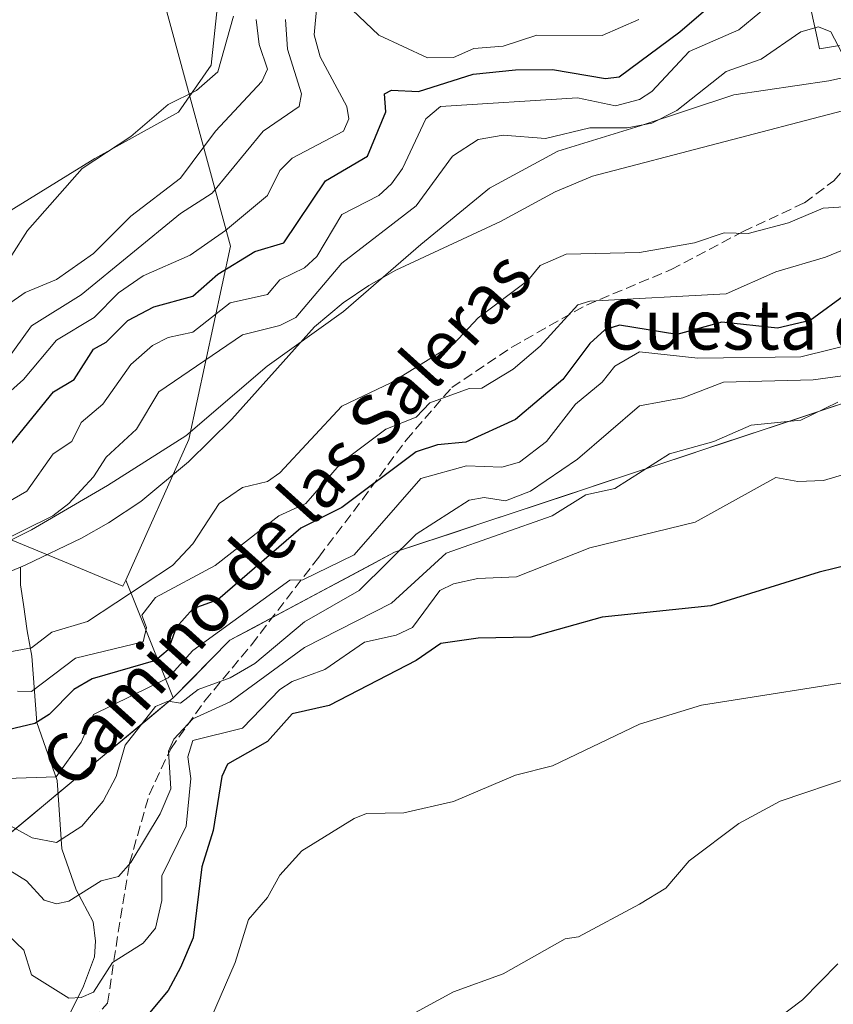
# Model space of a CAD drawing. Units: metres. Extents: x 569879 to 573334, y 4733412 to 4735761.
# Drawn here: x 570085 to 570216, y 4734629 to 4734787 of the extents above; entities that cross this region are included whole.
import ezdxf
from ezdxf.enums import TextEntityAlignment as Align

# ---------------------------------------------------------------- set-up
doc = ezdxf.new("R2010")
doc.units = ezdxf.units.M
doc.header["$MEASUREMENT"] = 0
doc.linetypes.add('DGN Style 3', pattern=[2.307223458686699, 1.648016756204785, -0.6592067024819142])
for name, color, linetype, lineweight in [('Arbolado forestal CxS', 92, 'Continuous', 0), ('Corriente natural lineal', 142, 'Continuous', 13), ('Curva de nivel maestra', 30, 'Continuous', 30), ('Curva de nivel normal', 30, 'Continuous', 0), ('Entidad de ámbito territorial', 7, 'Continuous', 0), ('Entidad de ámbito territorial CxS', 92, 'Continuous', 0), ('Espacio natural protegido', 121, 'Continuous', 13), ('Espacio natural protegido CxS', 121, 'Continuous', 0), ('Senda', 7, 'DGN Style 3', 0), ('Texto cartográfico', 7, 'Continuous', 0)]:
    doc.layers.add(name, color=color, linetype=linetype, lineweight=lineweight)
doc.styles.add('Style-Arial', font='txt')

# ---------------------------------------------------------------- blocks, each defined once
blk = doc.blocks.new('*U12')
at = {"layer": 'Arbolado forestal CxS', "color": 92, "linetype": 'Continuous', "lineweight": 0}
blk.add_polyline3d([(570107.8592999997, 4734790.766899999, 549.553700000004), (570118.6653000005, 4734750.999500001, 529.786500000002), (570111.9256999996, 4734719.812899999, 514.0325000000012), (570101.7515000004, 4734697.184900001, 513.4400000000023), (570101.3151000004, 4734696.2169, 513.6560000000027), (570091.9040999999, 4734700.1021, 513.0819999999949), (570082.6715000002, 4734703.9133, 518.4856), (570048.3509000001, 4734682.248500001, 512.9545999999973), (570016.8079000004, 4734684.9913, 514.3334999999934), (569990.7688999996, 4734699.7467, 513.7856000000029), (569976.7200999996, 4734709.159700001, 514.2044000000024), (569964.4474999999, 4734714.317700001, 516.2737999999954), (569959.2083000002, 4734716.520300001, 518.1070000000036), (569935.8926999997, 4734705.5547, 514.4937000000064), (569905.7207000004, 4734691.846899999, 514.9051000000036), (569896.1205000002, 4734690.4759, 515.2350000000006), (569889.8558999998, 4734691.7805, 515.7108000000007), (569887.1698000003, 4734956.8873, 570.008799999996)], dxfattribs=at)
blk = doc.blocks.new('*U16')
at = {"layer": 'Arbolado forestal CxS', "color": 92, "linetype": 'Continuous', "lineweight": 0}
blk.add_polyline3d([(570225.5522999996, 4734728.3803, 535.1456000000035), (570145.0987, 4734701.6633, 531.917100000006), (570118.5343000004, 4734687.465700001, 529.1171000000032), (570109.3980999999, 4734678.1779, 530.4839999999967), (570101.7515000004, 4734697.184900001, 513.4400000000023), (570111.9256999996, 4734719.812899999, 514.0325000000012), (570118.6653000005, 4734750.999500001, 529.786500000002), (570107.8592999997, 4734790.766899999, 549.553700000004), (570103.4901000002, 4734817.715100001, 555.2743000000046), (570070.1281000003, 4734897.769300001, 553.0437999999995), (570105.2144999999, 4734924.5527, 552.6051000000007), (570111.0308999997, 4734928.992699999, 552.5420000000013), (570130.0679000001, 4734928.4505, 552.7378999999928), (570134.2499000002, 4734917.293500001, 552.7774999999965), (570120.6649000002, 4734899.0471, 552.5399000000034), (570127.2792999997, 4734889.4005, 551.7785000000003), (570137.0867, 4734844.0023, 548.636599999998), (570199.7981000004, 4734852.0547, 551.0994999999966), (570212.5323000001, 4734859.191099999, 551.850099999996), (570222.1173, 4734864.563300001, 552.6665000000066)], dxfattribs=at)
blk = doc.blocks.new('*U22')
at = {"layer": 'Espacio natural protegido CxS', "color": 121, "linetype": 'Continuous', "lineweight": 0, "flags": 128}
for points in [[(570073.1262999999, 4734750.5478), (570096.7595999994, 4734765.0954), (570110.2817000007, 4734772.5982), (570115.5469000007, 4734780.1481), (570116.4780000001, 4734789.309000001)], [(570212.2592000007, 4734788.9615), (570213.3037999988, 4734784.093500001), (570213.5840999989, 4734782.787500001), (570216.8060999997, 4734783.318499999)]]:
    blk.add_lwpolyline(points, dxfattribs=at)

msp = doc.modelspace()

# ---------------------------------------------------------------- linework, layer by layer
at = {"layer": 'Arbolado forestal CxS', "color": 92, "linetype": 'Continuous', "lineweight": 0, "extrusion": (-0.2386990186094156, 0.5933293551774285, 0.7687542226223144), "elevation": 2673546.808254607, "flags": 128}
msp.add_lwpolyline([(-2296049.884032555, -3212892.170224467), (-2296049.884032555, -3212865.519999766)], dxfattribs=at)
at = {"layer": 'Arbolado forestal CxS', "color": 92, "linetype": 'Continuous', "lineweight": 0}
for points in [[(570479.3545000004, 4734899.8903, 511.0366000000067), (570420.4102999996, 4734936.903100001, 522.4887000000017), (570390.2521000003, 4734942.386299999, 523.2908000000025), (570372.8891000003, 4734934.746900001, 521.9308000000019), (570355.9819, 4734927.307700001, 524.2936999999947), (570346.7323000003, 4734905.372099999, 513.3349000000017), (570358.7226999998, 4734854.655099999, 510.0562999999966), (570383.1530999999, 4734798.3047, 510.3629999999976), (570373.4804999996, 4734781.2761, 511.7713999999978), (570354.1404999997, 4734779.905099999, 512.0583999999944), (570303.5241, 4734768.937700001, 516.0893000000069), (570278.6969, 4734757.9693, 531.8475000000036), (570225.5522999996, 4734728.3803, 535.1456000000035), (570145.0987, 4734701.6633, 531.917100000006), (570118.5343000004, 4734687.465700001, 529.1171000000032), (570109.3980999999, 4734678.1779, 530.4839999999967)], [(570070.1281000003, 4734897.769300001, 553.0437999999995), (570103.4901000002, 4734817.715100001, 555.2743000000046), (570107.8592999997, 4734790.766899999, 549.553700000004), (570118.6653000005, 4734750.999500001, 529.786500000002), (570111.9256999996, 4734719.812899999, 514.0325000000012), (570101.7515000004, 4734697.184900001, 513.4400000000023)], [(570070.1281000003, 4734897.769300001, 553.0437999999995), (570103.4901000002, 4734817.715100001, 555.2743000000046), (570107.8592999997, 4734790.766899999, 549.553700000004), (570118.6653000005, 4734750.999500001, 529.786500000002), (570111.9256999996, 4734719.812899999, 514.0325000000012), (570101.7515000004, 4734697.184900001, 513.4400000000023)], [(570083.0144999997, 4734656.295499999, 536.2103000000062), (570086.7835999997, 4734659.421499999, 533.0840000000027), (570090.5526999999, 4734662.547599999, 530.8442000000068), (570094.3218, 4734665.673699999, 530.1361000000034), (570098.0909000002, 4734668.799699999, 531.1646000000037), (570101.8598999997, 4734671.925799999, 532.4630999999936), (570105.6289999997, 4734675.0518, 531.6435999999958), (570109.3980999999, 4734678.1779, 530.4839999999967), (570112.4435000002, 4734681.273800001, 528.8628999999928), (570115.4889000002, 4734684.3698, 529.0170999999973), (570118.5343000004, 4734687.465700001, 529.1171000000032), (570122.3291999997, 4734689.493899999, 530.6840999999986), (570126.1240999997, 4734691.5222, 530.8239999999934), (570129.9189999999, 4734693.5504, 530.9143999999942), (570133.7139999997, 4734695.578600001, 530.8015000000014), (570137.5088999998, 4734697.606799999, 530.3761999999988), (570141.3037999999, 4734699.6351, 530.6618000000017), (570145.0987, 4734701.6633, 531.917100000006), (570149.8312999997, 4734703.2349, 534.0613000000012), (570154.5637999997, 4734704.806500001, 535.2350000000006), (570159.2964000005, 4734706.3781, 535.7308000000048), (570164.0290000001, 4734707.9497, 535.5283999999956), (570168.7615, 4734709.521199999, 535.1196000000054), (570173.4940999999, 4734711.092800001, 535.8729000000021), (570178.2267000005, 4734712.6644, 537.047900000005), (570182.9592000004, 4734714.236, 538.088699999993), (570187.6918000003, 4734715.807600001, 538.7883000000002), (570192.4243000001, 4734717.3792, 539.1296000000002), (570197.1568999998, 4734718.950800001, 539.036500000002), (570201.8894999997, 4734720.522399999, 539.248900000006), (570206.6220000006, 4734722.093900001, 538.639599999995), (570211.3546000002, 4734723.6655, 537.3166000000056), (570216.0872, 4734725.2371, 536.7817000000068)], [(569889.8558999998, 4734691.7805, 515.7108000000007), (569896.1205000002, 4734690.4759, 515.2350000000006), (569905.7207000004, 4734691.846899999, 514.9051000000036), (569935.8926999997, 4734705.5547, 514.4937000000064), (569959.2083000002, 4734716.520300001, 518.1070000000036), (569964.4474999999, 4734714.317700001, 516.2737999999954), (569976.7200999996, 4734709.159700001, 514.2044000000024), (569990.7688999996, 4734699.7467, 513.7856000000029), (570016.8079000004, 4734684.9913, 514.3334999999934), (570048.3509000001, 4734682.248500001, 512.9545999999973), (570082.6715000002, 4734703.9133, 518.4856), (570091.9040999999, 4734700.1021, 513.0819999999949), (570101.3151000004, 4734696.2169, 513.6560000000027), (570101.7515000004, 4734697.184900001, 513.4400000000023)], [(569889.8558999998, 4734691.7805, 515.7108000000007), (569896.1205000002, 4734690.4759, 515.2350000000006), (569905.7207000004, 4734691.846899999, 514.9051000000036), (569935.8926999997, 4734705.5547, 514.4937000000064), (569959.2083000002, 4734716.520300001, 518.1070000000036), (569964.4474999999, 4734714.317700001, 516.2737999999954), (569976.7200999996, 4734709.159700001, 514.2044000000024), (569990.7688999996, 4734699.7467, 513.7856000000029), (570016.8079000004, 4734684.9913, 514.3334999999934), (570048.3509000001, 4734682.248500001, 512.9545999999973), (570082.6715000002, 4734703.9133, 518.4856), (570091.9040999999, 4734700.1021, 513.0819999999949), (570101.3151000004, 4734696.2169, 513.6560000000027), (570101.7515000004, 4734697.184900001, 513.4400000000023)], [(570109.3980999999, 4734678.1779, 530.4839999999967), (570071.7072999999, 4734646.917300001, 547.2161999999954), (570012.9417000003, 4734557.508500001, 568.4812999999995), (569953.1630999995, 4734476.4353, 580.0595999999932), (569929.9457, 4734440.664899999, 582.3464999999997), (569892.9574999996, 4734385.677800001, 588.2608000000037)]]:
    msp.add_polyline3d(points, dxfattribs=at)
msp.add_polyline3d([(570101.7515000004, 4734697.184900001, 513.4400000000023), (570109.3980999999, 4734678.1779, 530.4839999999967), (570071.7072999999, 4734646.917300001, 547.2161999999954), (570012.9417000003, 4734557.508500001, 568.4812999999995), (569953.1630999995, 4734476.4353, 580.0595999999932), (569929.9457, 4734440.664899999, 582.3464999999997), (569892.9574999996, 4734385.677800001, 588.2608000000037), (569889.8558999998, 4734691.7805, 515.7108000000007), (569896.1205000002, 4734690.4759, 515.2350000000006), (569905.7207000004, 4734691.846899999, 514.9051000000036), (569935.8926999997, 4734705.5547, 514.4937000000064), (569959.2083000002, 4734716.520300001, 518.1070000000036), (569964.4474999999, 4734714.317700001, 516.2737999999954), (569976.7200999996, 4734709.159700001, 514.2044000000024), (569990.7688999996, 4734699.7467, 513.7856000000029), (570016.8079000004, 4734684.9913, 514.3334999999934), (570048.3509000001, 4734682.248500001, 512.9545999999973), (570082.6715000002, 4734703.9133, 518.4856), (570091.9040999999, 4734700.1021, 513.0819999999949), (570101.3151000004, 4734696.2169, 513.6560000000027)], close=True, dxfattribs=at)
at = {"layer": 'Corriente natural lineal', "color": 142, "linetype": 'Continuous', "lineweight": 13}
for points in [[(570084.7734000003, 4734699.2816, 514.0666999999958), (570085.6401000004, 4734699.640100001, 514.156799999997), (570094.6501000002, 4734703.950099999, 513.6944999999978), (570099.0000999998, 4734706.4101, 513.5314999999973), (570104.1801000005, 4734709.8201, 513.4263999999966), (570111.8601000002, 4734716.2501, 513.2740999999951), (570118.8400999998, 4734723.110099999, 513.3702000000048), (570132.1801000005, 4734738.0001, 513.4440000000031), (570136.7801000001, 4734741.850099999, 513.5910000000003), (570140.9200999998, 4734744.6601, 513.167300000001), (570145.2801000001, 4734747.130100001, 512.3147000000026), (570162.1601, 4734754.960100001, 512.2238000000071), (570170.9700999996, 4734759.7501, 512.5078000000067), (570176.9901000002, 4734762.290100001, 512.4302000000025), (570217.2600999996, 4734772.8101, 512.7008999999962), (570218.1776999999, 4734773.057499999, 512.9630000000034)], [(569889.8947999999, 4734687.9465, 514.7051000000065), (569901.3081, 4734689.8256, 514.8012000000017), (569909.1662999997, 4734693.3181, 514.8315000000002), (569931.9671, 4734703.2773, 513.9841000000015), (569936.6801000005, 4734705.540100001, 514.3920999999973), (569941.3601000002, 4734707.2501, 514.234700000001), (569951.2600999996, 4734709.850099999, 514.4440999999933), (569958.8800999997, 4734710.7401, 514.4315999999963), (569963.8800999997, 4734710.840100001, 514.321100000001), (569969.9801000003, 4734710.0701, 514.1913999999961), (569981.9101, 4734706.140100001, 513.8022000000057), (569986.5000999998, 4734704.1801, 514.1083999999975), (569988.4401000004, 4734702.9901, 513.8877999999969), (569992.3000999996, 4734699.7601, 513.7948000000034), (570005.8300999999, 4734685.640100001, 513.6901999999973), (570009.9700999996, 4734682.720100001, 513.3353999999963), (570014.6901000004, 4734680.950099999, 513.5745000000024), (570021.0701000001, 4734680.0701, 513.5338000000047), (570030.2600999996, 4734680.1801, 513.6184000000068), (570040.1300999997, 4734681.360099999, 513.4425000000047), (570045.0100999996, 4734682.4901, 513.0559000000068), (570052.4801000003, 4734685.0001, 513.0963000000047), (570066.4901000002, 4734691.720100001, 513.9088999999949), (570084.7734000003, 4734699.2816, 514.0666999999958)], [(570089.5329, 4734620.782400001, 547.3950000000041), (570094.9482000005, 4734631.727600001, 544.3132000000041), (570096.7312000003, 4734636.481799999, 542.8657999999997), (570096.909, 4734638.987700001, 542.0475000000006), (570096.4967, 4734642.0777, 540.8994999999995), (570093.7419999996, 4734647.277600001, 538.178899999999), (570091.4674000005, 4734653.8533, 535.0850999999967), (570090.7065000003, 4734664.880700001, 529.6352999999945), (570087.4140999997, 4734674.1996, 524.1647999999988), (570086.6257999997, 4734684.9242, 514.8151999999973), (570085.8864000002, 4734688.9771, 513.6852000000072), (570085.2599, 4734693.2456, 512.9311000000016), (570084.8103, 4734696.392999999, 512.7574000000022), (570084.7734000003, 4734699.2816, 514.0666999999958)]]:
    msp.add_polyline3d(points, dxfattribs=at)
at = {"layer": 'Curva de nivel maestra', "color": 30, "linetype": 'Continuous', "lineweight": 30, "flags": 128}
for points, elevation in [([(570078.5899999999, 4734713.4301), (570090.0899999999, 4734727.520099999), (570093.4400000004, 4734729.520099999), (570096.5800000001, 4734734.380100001), (570098.5899999999, 4734735.5101), (570102.0899999999, 4734739.020099999), (570106.2699999996, 4734741.200099999), (570112.5800000001, 4734742.920100001), (570116.5800000001, 4734746.470100001), (570122.5800000001, 4734750.1501), (570127.2199999997, 4734751.5101), (570133.9800000004, 4734761.5101), (570140.75, 4734765.5101), (570143.6900000004, 4734772.630100001), (570143.4699999997, 4734775.5101), (570144.5700000003, 4734776.130100001), (570148.9500000002, 4734775.890100001), (570157.75, 4734778.690099999), (570164.5700000003, 4734779.380100001), (570170.5700000003, 4734779.440099999), (570179.0599999996, 4734778.0001), (570181.2999999998, 4734778.2501), (570191.0700000003, 4734785.5001), (570200.5599999996, 4734793.7401)], 525), ([(570218.2400000002, 4734743.5101), (570212.0599999996, 4734739.0101), (570206.8200000003, 4734737.770099999), (570197.8099999996, 4734738.7601), (570190.5599999996, 4734736.770099999), (570181.3399999999, 4734738.280099999), (570178.9800000004, 4734737.5101), (570176.5700000003, 4734735.3201), (570172.1900000004, 4734729.520099999), (570164.5700000003, 4734723.040100001), (570156.5700000003, 4734719.390100001), (570152.0099999999, 4734718.960100001), (570148.5700000003, 4734717.850099999), (570136.5700000003, 4734708.880100001), (570130, 4734705.520099999), (570116.5800000001, 4734693.9801), (570112.5800000001, 4734692.530099999), (570109.8600000005, 4734689.520099999), (570108.5800000001, 4734685.920100001), (570106.5800000001, 4734684.210100001), (570096.3200000003, 4734681.270099999), (570093.3899999997, 4734679.530099999), (570089.4299999997, 4734675.530099999), (570087.1200000001, 4734674.0701), (570076.4100000003, 4734671.530099999)], 525), ([(570224.0599999996, 4734701.020099999), (570213.5, 4734698.460100001), (570196.0700000003, 4734693.030099999), (570178.5700000003, 4734691.210100001), (570167.04, 4734687.9901), (570158.5700000003, 4734687.790100001), (570152.5700000003, 4734686.9301), (570148.5700000003, 4734684.210100001), (570134.5700000003, 4734676.9901), (570128.5800000001, 4734675.620100001), (570124.5800000001, 4734671.1601), (570118.1600000003, 4734667.530099999), (570117.2300000004, 4734665.530099999), (570115.8700000001, 4734656.8201), (570114.0300000003, 4734650.9801), (570112.5999999996, 4734639.530099999), (570110.5800000001, 4734634.7601), (570108.5800000001, 4734631.0101), (570102.3099999996, 4734623.540100001)], 550)]:
    msp.add_lwpolyline(points, dxfattribs=dict(at, elevation=elevation))
at = {"layer": 'Curva de nivel normal', "color": 30, "linetype": 'Continuous', "lineweight": 0, "flags": 128}
for points, elevation in [([(570076.5899999999, 4734706.1601), (570085.79, 4734711.520099999), (570090.0800000001, 4734717.520099999), (570093.0800000001, 4734719.520099999), (570094.5800000001, 4734722.5701), (570098.0499999998, 4734725.520099999), (570102.5800000001, 4734731.9101), (570106.0700000003, 4734735.0001), (570108.5800000001, 4734736.290100001), (570112.5800000001, 4734737.140100001), (570118.5800000001, 4734741.860099999), (570124.5800000001, 4734743.200099999), (570126.5800000001, 4734745.5701), (570130.5800000001, 4734747.5101), (570132.5700000003, 4734749.3301), (570136.5700000003, 4734756.100099999), (570142.5700000003, 4734759.170100001), (570144.5700000003, 4734761.030099999), (570146.3700000001, 4734763.5101), (570150.1399999997, 4734771.5101), (570152.5, 4734773.5101), (570174.5700000003, 4734774.9101), (570180.6799999997, 4734773.620100001), (570184.5599999996, 4734774.610099999), (570186.5599999996, 4734775.9101), (570192.5599999996, 4734782.380100001), (570200.5599999996, 4734785.870100001), (570207.3700000001, 4734791.5001)], 520), ([(570132.5700000003, 4734789.7401), (570132.1200000001, 4734785.050100001), (570133.0999999996, 4734781.5101), (570137.3799999999, 4734773.5101), (570137.7000000002, 4734771.5101), (570136.8300000001, 4734769.5101), (570128.5800000001, 4734765.1801), (570126.5800000001, 4734763.1801), (570124.5800000001, 4734759.140100001), (570117.8200000003, 4734753.5101), (570112.1200000001, 4734749.5101), (570104.5800000001, 4734746.2301), (570100.5800000001, 4734743.460100001), (570096.6600000003, 4734739.5101), (570090.5800000001, 4734735.850099999), (570085.2599999999, 4734729.520099999), (570080.5899999999, 4734725.370100001)], 530), ([(570184.4800000004, 4734787.5001), (570178.5700000003, 4734784.950099999), (570168.04, 4734784.970100001), (570162.5700000003, 4734783.190099999), (570157.8899999997, 4734782.8201), (570154.5700000003, 4734781.390100001), (570150.3700000001, 4734781.3101), (570142.5700000003, 4734784.970100001), (570137.1799999997, 4734790.110099999)], 530), ([(570119.1100000005, 4734788.030099999), (570116.5800000001, 4734779.0701), (570113.1600000003, 4734776.090100001), (570108.5800000001, 4734773.8201), (570102.5800000001, 4734768.640100001), (570094.7400000002, 4734763.5101), (570085.9100000003, 4734753.5101), (570083.3799999999, 4734749.5101)], 545), ([(570080.5899999999, 4734702.9001), (570090.0199999996, 4734707.520099999), (570092.5800000001, 4734709.540100001), (570096.5800000001, 4734713.800100001), (570098.5800000001, 4734716.9801), (570103.4800000004, 4734721.520099999), (570107.0700000003, 4734727.520099999), (570120.5800000001, 4734736.710100001), (570126.5800000001, 4734738.1801), (570129.1500000004, 4734739.5101), (570136.5700000003, 4734748.2401), (570148.5700000003, 4734757.5101), (570154.4299999997, 4734765.5101), (570158.5700000003, 4734768.1501), (570162.5700000003, 4734768.870100001), (570169.4000000004, 4734768.340100001), (570176.5700000003, 4734770.030099999), (570182.5599999996, 4734770.0801), (570186.5599999996, 4734770.790100001), (570190.5599999996, 4734772.840100001), (570198.5599999996, 4734779.1501), (570204.1799999997, 4734781.130100001), (570210.5599999996, 4734785.520099999), (570213.4000000004, 4734786.340100001), (570215.4199999999, 4734785.5001), (570217.2000000002, 4734782.140100001)], 515), ([(570082.5800000001, 4734732.630100001), (570086.5800000001, 4734738.140100001), (570094.5800000001, 4734743.1501), (570110.5800000001, 4734756.2401), (570115.7100000001, 4734759.5101), (570123.9000000004, 4734769.5101), (570129.7300000004, 4734773.5101), (570130.0700000003, 4734775.5101), (570127.8200000003, 4734782.7401), (570127.5199999996, 4734787.5001)], 535), ([(570122.7599999999, 4734787.5001), (570123.2699999996, 4734783.5001), (570124.5999999996, 4734779.5101), (570123.7000000002, 4734777.5101), (570116.2199999997, 4734769.5101), (570110.5800000001, 4734761.960100001), (570102.5800000001, 4734755.8301), (570096.5800000001, 4734749.780099999), (570090.5800000001, 4734745.640100001), (570085.5700000003, 4734743.5101), (570082.7199999997, 4734741.5101)], 540), ([(570218.4299999997, 4734757.380100001), (570214.1699999999, 4734757.120100001), (570208.5599999996, 4734754.7401), (570202.0899999999, 4734753.040100001), (570198.2100000001, 4734753.1601), (570193.4400000004, 4734751.5101), (570184.5599999996, 4734749.970100001), (570172.7300000004, 4734749.670100001), (570168.5700000003, 4734747.890100001), (570166.5700000003, 4734745.450099999), (570158.5700000003, 4734739.450099999), (570154.5700000003, 4734735.190099999), (570144.5700000003, 4734729.030099999), (570136.5700000003, 4734725.210100001), (570126.5800000001, 4734714.440099999), (570124.5800000001, 4734713.0801), (570120.5800000001, 4734712.110099999), (570116.79, 4734709.520099999), (570112.5800000001, 4734703.020099999), (570109.2800000003, 4734699.520099999), (570095.5800000001, 4734690.520099999), (570089.8200000003, 4734688.7601), (570086.5800000001, 4734686.270099999), (570080.1399999997, 4734685.0701)], 514.9999999999999), ([(570232.5499999998, 4734756.640100001), (570214.5599999996, 4734749.220100001), (570206.5599999996, 4734746.8301), (570198.5599999996, 4734743.300100001), (570176.5700000003, 4734742.140100001), (570174.6299999999, 4734741.5101), (570168.5700000003, 4734734.880100001), (570164.1900000004, 4734731.140100001), (570159.1699999999, 4734728.120100001), (570157.0999999996, 4734728.050100001), (570150.79, 4734725.7401), (570148.5700000003, 4734723.420100001), (570143.6699999999, 4734721.520099999), (570136.5700000003, 4734716.200099999), (570130.7599999999, 4734709.520099999), (570126.4500000002, 4734707.520099999), (570116.1500000004, 4734699.520099999), (570106.5800000001, 4734694.390100001), (570104.3700000001, 4734691.520099999), (570105.0999999996, 4734689.520099999), (570104.5800000001, 4734687.2301), (570093.6699999999, 4734684.610099999), (570086.5800000001, 4734679.210100001), (570084.3300000001, 4734679.280099999)], 520), ([(570076.0499999998, 4734664.9901), (570090.54, 4734665.4901), (570094.5800000001, 4734671.050100001), (570096.5800000001, 4734675.530099999), (570108.5800000001, 4734681.4001), (570112.5800000001, 4734685.850099999), (570128.2100000001, 4734697.1501), (570130.29, 4734697.2301), (570138.5700000003, 4734701.2501), (570149.3099999996, 4734713.520099999), (570156.6600000003, 4734715.610099999), (570162.4000000004, 4734715.350099999), (570165.2100000001, 4734716.1601), (570169.5999999996, 4734719.520099999), (570174.25, 4734725.520099999), (570178.5700000003, 4734729.050100001), (570180.5700000003, 4734731.6501), (570184.5599999996, 4734733.940099999), (570193.9600000001, 4734732.920100001), (570210.5599999996, 4734733.1501), (570220.5599999996, 4734735.630100001)], 530), ([(570227.9400000004, 4734731.520099999), (570212.5599999996, 4734729.420100001), (570198.1100000005, 4734729.0701), (570191.5599999996, 4734726.520099999), (570184.5599999996, 4734725.280099999), (570174.5700000003, 4734716.6501), (570167, 4734711.520099999), (570162.9900000002, 4734709.940099999), (570159.5300000003, 4734710.4801), (570157.0899999999, 4734710.040100001), (570148.5700000003, 4734704.5801), (570139.3899999997, 4734695.520099999), (570130.5800000001, 4734690.440099999), (570122.5800000001, 4734683.7401), (570118.5800000001, 4734681.4001), (570113.4400000004, 4734679.530099999), (570110.5800000001, 4734677.360099999), (570108.5800000001, 4734677.6501), (570106.5800000001, 4734676.800100001), (570101.6399999997, 4734670.590100001), (570100.2000000002, 4734665.530099999), (570098.0999999996, 4734661.530099999), (570094.6600000003, 4734657.530099999), (570090.5800000001, 4734654.9101), (570086.6799999997, 4734655.630100001), (570082.5800000001, 4734657.880100001)], 535), ([(570078.3300000001, 4734653.270099999), (570085.75, 4734648.700099999), (570088.6200000001, 4734645.5701), (570090.5800000001, 4734645.0001), (570092.5800000001, 4734645.4101), (570097.7699999996, 4734648.720100001), (570100.5800000001, 4734649.380100001), (570102.5800000001, 4734651.670100001), (570107.3300000001, 4734659.530099999), (570109.0199999996, 4734663.530099999), (570108.6399999997, 4734669.590100001), (570109.5099999999, 4734671.530099999), (570112.5800000001, 4734674.8301), (570118.5800000001, 4734677.5701), (570130.5800000001, 4734686.300100001), (570144.5700000003, 4734693.4301), (570153.3799999999, 4734701.520099999), (570170.5099999999, 4734707.520099999), (570175.9400000004, 4734710.890100001), (570180.5700000003, 4734711.950099999), (570189.4000000004, 4734717.520099999), (570196.5599999996, 4734719.4901), (570202.5599999996, 4734722.1601), (570210.5599999996, 4734722.940099999), (570216.5599999996, 4734725.8301)], 540), ([(570078.7999999998, 4734643.7401), (570085.3099999996, 4734637.530099999), (570086.5800000001, 4734633.540100001), (570092.5800000001, 4734629.790100001), (570094.5800000001, 4734629.920100001), (570096.5800000001, 4734630.790100001), (570099.6299999999, 4734635.530099999), (570104.5800000001, 4734638.6501), (570106.5800000001, 4734641.0801), (570107.5800000001, 4734645.530099999), (570107.5899999999, 4734649.530099999), (570111.4900000002, 4734657.530099999), (570112.2400000002, 4734665.190099999), (570111.75, 4734668.700099999), (570112.5800000001, 4734671.340100001), (570120.5800000001, 4734673.290100001), (570126.5800000001, 4734679.520099999), (570128.5800000001, 4734680.8201), (570133.8399999999, 4734682.790100001), (570140.2300000004, 4734687.1801), (570145.3399999999, 4734688.290100001), (570147.9699999997, 4734689.520099999), (570152.3799999999, 4734695.520099999), (570154.5700000003, 4734696.5801), (570158.4900000002, 4734697.440099999), (570164.75, 4734697.700099999), (570176.5700000003, 4734702.370100001), (570193.54, 4734706.5001), (570206.5599999996, 4734713.7301), (570210.0800000001, 4734713.040100001), (570214.25, 4734713.210100001), (570220.5599999996, 4734715.090100001)], 545), ([(570222.4500000002, 4734681.420100001), (570194.5599999996, 4734677.020099999), (570184.5599999996, 4734673.9301), (570170.5700000003, 4734667.2501), (570164.5700000003, 4734665.7401), (570154.5700000003, 4734661.470100001), (570146.5700000003, 4734659.6501), (570140.5700000003, 4734659.5701), (570138.5700000003, 4734658.7601), (570130.1500000004, 4734653.530099999), (570126.5800000001, 4734649.620100001), (570124.5800000001, 4734646.040100001), (570121.5499999998, 4734642.5001), (570119.4199999999, 4734635.530099999), (570110.75, 4734615.540100001)], 555), ([(570146.5700000003, 4734626.4901), (570154.5700000003, 4734630.800100001), (570162.5700000003, 4734633.700099999), (570172.5700000003, 4734639.350099999), (570174.7300000004, 4734639.690099999), (570184.5599999996, 4734644.9301), (570188.8099999996, 4734647.530099999), (570192.5599999996, 4734651.9301), (570200.5599999996, 4734657.950099999), (570207.2400000002, 4734661.530099999), (570219, 4734665.530099999)], 560), ([(570216.5599999996, 4734635.3201), (570210.8499999996, 4734629.540100001), (570196.5599999996, 4734618.7601)], 565)]:
    msp.add_lwpolyline(points, dxfattribs=dict(at, elevation=elevation))
at = {"layer": 'Entidad de ámbito territorial', "color": 7, "linetype": 'Continuous', "lineweight": 0, "flags": 128}
msp.add_lwpolyline([(570219.7520000023, 4734778.643999998), (570215.1000000011, 4734777.603000003), (570199.7520000021, 4734775.390000002), (570184.6900000015, 4734770.382000002), (570171.3960000015, 4734766.284000002), (570160.4100000008, 4734760.306), (570149.3320000008, 4734751.276000002), (570136.8780000012, 4734740.448999999), (570124.5280000018, 4734731.658000002), (570111.4430000009, 4734720.442000001), (570098.8300000015, 4734712.410000003), (570086.586000002, 4734705.274000002), (570071.2989999999, 4734697.720000003)], dxfattribs=at)
at = {"layer": 'Entidad de ámbito territorial CxS', "color": 92, "linetype": 'Continuous', "lineweight": 0, "flags": 128}
msp.add_lwpolyline([(570219.7519999995, 4734778.643999998), (570215.1000000006, 4734777.603000001), (570199.7520000014, 4734775.390000002), (570184.6900000009, 4734770.382), (570171.3959999988, 4734766.284000001), (570160.4100000003, 4734760.306), (570149.3320000002, 4734751.276000001), (570136.8780000006, 4734740.448999999), (570124.5279999991, 4734731.658000001), (570111.4430000003, 4734720.442), (570098.8300000009, 4734712.410000001), (570086.5859999993, 4734705.274000001), (570071.2989999992, 4734697.720000002)], dxfattribs=at)
at = {"layer": 'Espacio natural protegido', "color": 121, "linetype": 'Continuous', "lineweight": 13, "flags": 128}
for points in [[(570073.1263000004, 4734750.5478), (570096.7596000022, 4734765.095400001), (570110.2817000013, 4734772.598200001), (570115.5469000011, 4734780.148099998), (570116.4780000007, 4734789.309000002)], [(570212.2592000011, 4734788.961499999), (570213.3038000016, 4734784.093500001), (570213.5840999995, 4734782.787500001), (570216.8061000002, 4734783.318499999)]]:
    msp.add_lwpolyline(points, dxfattribs=at)
at = {"layer": 'Senda', "color": 7, "linetype": 'DGN Style 3', "lineweight": 0}
msp.add_polyline3d([(570096.4200999998, 4734626.340100001, 557.3080000000045), (570098.8400999998, 4734629.0001, 556.4269000000058), (570100.5301000001, 4734640.440099999, 553.0121000000072), (570102.3701, 4734651.540100001, 544.7556000000042), (570105.5301000001, 4734662.590100001, 547.6160999999993), (570109.0000999998, 4734669.9901, 544.3227999999945), (570114.4700999996, 4734677.6801, 541.0080000000017), (570122.0401, 4734686.7601, 536.0421999999963), (570132.8601000002, 4734700.890100001, 530.3899999999994), (570139.9101, 4734710.170100001, 530.2348999999958), (570146.9501, 4734719.7301, 528.1564999999973), (570154.3201000001, 4734728.220100001, 529.756899999993), (570163.9901000002, 4734734.7301, 523.7332000000024), (570176.0201000003, 4734741.5001, 526.9945000000008), (570189.6901000004, 4734747.220100001, 527.5895000000019), (570201.2600999996, 4734753.340100001, 525.0593999999984), (570211.1501000002, 4734757.970100001, 520.2250000000058), (570215.8800999997, 4734761.520099999, 521.1420000000071), (570219.6700999998, 4734765.770099999, 522.8464999999997)], dxfattribs=at)

# ---------------------------------------------------------------- block references
at = {"layer": 'Arbolado forestal CxS', "color": 92, "linetype": 'Continuous', "lineweight": 0}
for name in ['*U16', '*U12']:
    msp.add_blockref(name, (0, 0), dxfattribs=at)
at = {"layer": 'Espacio natural protegido CxS', "color": 121, "linetype": 'Continuous', "lineweight": 0}
msp.add_blockref('*U22', (0, 0), dxfattribs=at)

# ---------------------------------------------------------------- texts
at = {"layer": 'Texto cartográfico', "color": 7, "linetype": 'Continuous', "lineweight": 0, "style": 'Style-Arial'}
msp.add_text('Camino de las Saleras', height=8, rotation=47.99532681577618, dxfattribs=at).set_placement((570127.5827776218, 4734707.046304014), align=Align.MIDDLE_CENTER)
msp.add_text('Cuesta de Olarrieta', height=8, dxfattribs=at).set_placement((570227.2223731708, 4734738.32015), align=Align.MIDDLE_CENTER)

doc.saveas('drawing.dxf')
